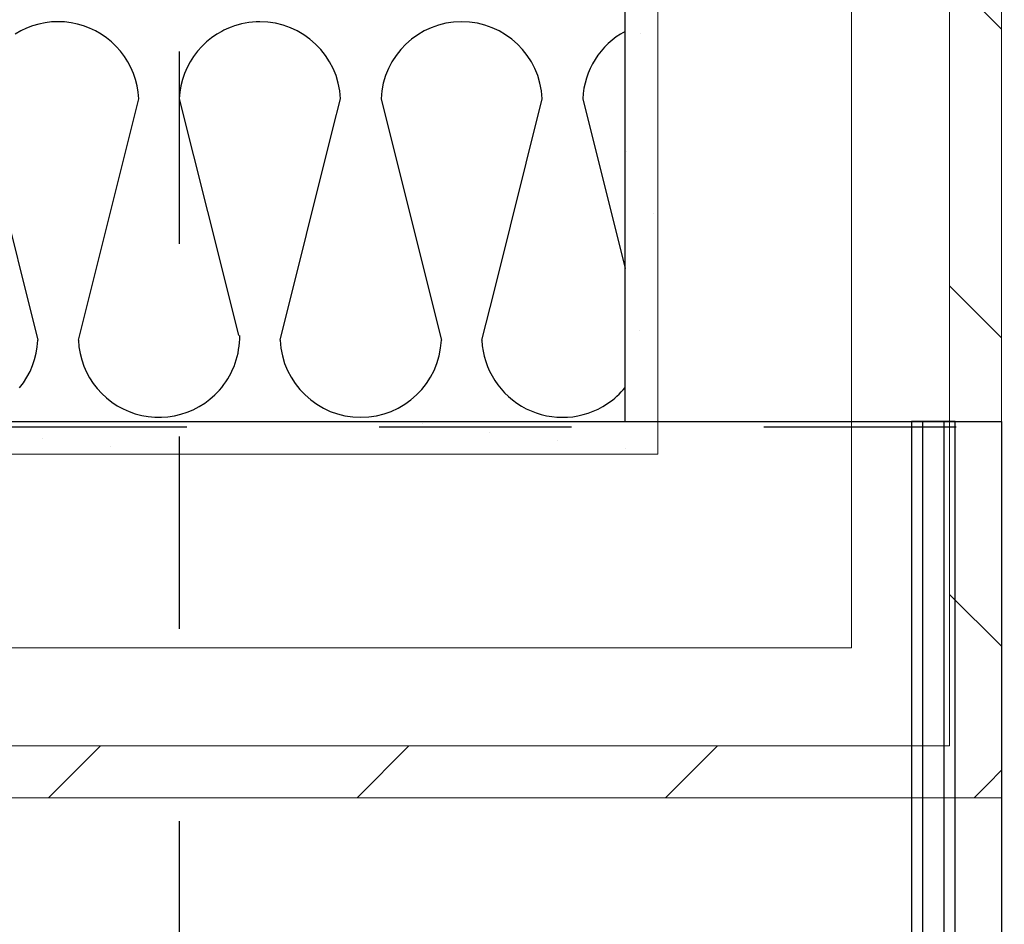
# Model space of a CAD drawing. Units: millimetres. Extents: x 18 to 577, y 5 to 410.
# Drawn here: x 282 to 289, y 97 to 104 of the extents above; entities that cross this region are included whole.
import ezdxf
from ezdxf.xclip import XClip

# ---------------------------------------------------------------- set-up
doc = ezdxf.new("R2010")
doc.units = ezdxf.units.MM
doc.header["$LTSCALE"] = 0.5
doc.header["$MEASUREMENT"] = 0
doc.header["$XCLIPFRAME"] = 0
doc.linetypes.add('PLINE', pattern=[0])
doc.linetypes.add('Små Stiplet', pattern=[5.644444, 2.822222, -2.822222])
for name, color, linetype in [('231- Bærende yttervegger (Skravur)(Nye konstruksjoner)', 7, 'Continuous'), ('231- Bærende yttervegger(Nye konstruksjoner)', 7, 'Continuous'), ('251- Frittbærende dekker', 7, 'Continuous'), ('251- Frittbærende dekker(Nye konstruksjoner)', 7, 'Continuous'), ('287- Andre rekkverk_ håndlister og fendere(Nye konstruksjoner)', 7, 'Continuous'), ('822- Modullinjer bygning(Nye konstruksjoner)', 7, 'Continuous')]:
    doc.layers.add(name, color=color, linetype=linetype)
doc.layers.add('235- Utvendig kledning og overflate(Nye konstruksjoner)', color=7, linetype='Continuous', lineweight=0)
pattern_1 = [(45, (161.9614, 111.4907), (-1.13137, 1.13137), [1.6, 0])]
pattern_2 = [(353.18295, (161.9614, 111.4907), (0.102797, 0.859903), [0, -0.5]), (353.18295, (162.26104, 111.891), (0.102797, 0.859903), [0, -0.5])]

# ---------------------------------------------------------------- blocks, each defined once
blk = doc.blocks.new('*X71')
at = {"layer": '231- Bærende yttervegger (Skravur)(Nye konstruksjoner)', "linetype": 'PLINE'}
for p, q in [((284.4487, 103.2945), (284.5042, 103.5162)), ((284.8014, 103.5162), (284.9929, 102.7503)), ((285.6327, 102.1105), (285.9842, 103.5162)), ((286.2814, 103.5162), (286.5925, 102.2718))]:
    blk.add_line(p, q, dxfattribs=at)
for centre, start, end in [((283.9128, 103.4891), 90, 110.94117), ((283.9128, 103.4891), 2.62519, 90), ((285.3928, 103.4891), 90, 177.37481), ((285.3928, 103.4891), 2.62519, 90), ((286.8728, 103.4891), 118.25922, 177.37481), ((286.1328, 101.7723), 303.85069, 320.94474)]:
    blk.add_arc(centre, 0.592, start, end, dxfattribs=at)
blk = doc.blocks.new('*X76')
at = {"layer": '231- Bærende yttervegger (Skravur)(Nye konstruksjoner)', "linetype": 'PLINE'}
for p, q in [((282.3853, 104.0792), (282.3382, 104.0735)), ((282.4328, 104.0811), (282.3853, 104.0792)), ((282.4803, 104.0792), (282.4328, 104.0811)), ((282.5274, 104.0735), (282.4803, 104.0792)), ((282.1586, 104.0138), (282.1174, 103.9901)), ((282.2015, 104.0341), (282.1586, 104.0138)), ((282.246, 104.0508), (282.2015, 104.0341)), ((282.2916, 104.064), (282.246, 104.0508)), ((282.3382, 104.0735), (282.2916, 104.064)), ((282.574, 104.064), (282.5274, 104.0735)), ((282.6196, 104.0508), (282.574, 104.064)), ((282.664, 104.0341), (282.6196, 104.0508)), ((282.707, 104.0138), (282.664, 104.0341)), ((282.7482, 103.9901), (282.707, 104.0138)), ((283.6325, 104.0103), (283.5974, 103.9901)), ((282.7873, 103.9632), (282.7482, 103.9901)), ((282.8242, 103.9332), (282.7873, 103.9632)), ((283.5583, 103.9632), (283.5214, 103.9332)), ((283.5974, 103.9901), (283.5583, 103.9632)), ((282.8585, 103.9004), (282.8242, 103.9332)), ((282.8902, 103.865), (282.8585, 103.9004)), ((282.9188, 103.8271), (282.8902, 103.865)), ((283.4554, 103.865), (283.4268, 103.8271)), ((283.487, 103.9004), (283.4554, 103.865)), ((283.5214, 103.9332), (283.487, 103.9004)), ((282.9444, 103.787), (282.9188, 103.8271)), ((283.4268, 103.8271), (283.4012, 103.787)), ((282.9666, 103.7451), (282.9444, 103.787)), ((282.9854, 103.7014), (282.9666, 103.7451)), ((283.379, 103.7451), (283.3602, 103.7014)), ((283.4012, 103.787), (283.379, 103.7451)), ((283.0006, 103.6564), (282.9854, 103.7014)), ((283.0122, 103.6104), (283.0006, 103.6564)), ((283.3449, 103.6564), (283.3334, 103.6104)), ((283.3602, 103.7014), (283.3449, 103.6564)), ((283.0201, 103.5635), (283.0122, 103.6104)), ((283.3334, 103.6104), (283.3255, 103.5635)), ((281.8414, 103.5162), (282.2842, 101.7452)), ((282.5814, 101.7452), (283.0242, 103.5162)), ((283.0242, 103.5162), (283.0201, 103.5635)), ((283.3255, 103.5635), (283.3214, 103.5162)), ((283.3214, 103.5162), (283.6325, 102.2718)), ((282.2722, 101.651), (282.2801, 101.6978)), ((282.2801, 101.6978), (282.2842, 101.7452)), ((282.5814, 101.7452), (282.5856, 101.6969)), ((282.5856, 101.6969), (282.5937, 101.6492)), ((282.2606, 101.6049), (282.2722, 101.651)), ((282.5937, 101.6492), (282.6057, 101.6023)), ((282.2266, 101.5163), (282.2454, 101.5599)), ((282.2454, 101.5599), (282.2606, 101.6049)), ((282.6057, 101.6023), (282.6215, 101.5565)), ((282.6215, 101.5565), (282.641, 101.5122)), ((282.2044, 101.4743), (282.2266, 101.5163)), ((282.641, 101.5122), (282.664, 101.4696)), ((282.1502, 101.3964), (282.1788, 101.4343)), ((282.1788, 101.4343), (282.2044, 101.4743)), ((282.664, 101.4696), (282.6904, 101.4291)), ((282.6904, 101.4291), (282.7201, 101.3908)), ((282.7201, 101.3908), (282.7528, 101.3551)), ((282.7528, 101.3551), (282.7883, 101.3222)), ((283.5468, 101.3134), (283.583, 101.3455)), ((283.583, 101.3455), (283.6165, 101.3804)), ((283.6165, 101.3804), (283.6325, 101.4001)), ((282.7883, 101.3222), (282.8264, 101.2922)), ((282.8264, 101.2922), (282.8667, 101.2655)), ((282.8667, 101.2655), (282.9092, 101.2422)), ((283.467, 101.2586), (283.508, 101.2843)), ((283.508, 101.2843), (283.5468, 101.3134)), ((282.9092, 101.2422), (282.9534, 101.2225)), ((282.9534, 101.2225), (282.999, 101.2064)), ((282.999, 101.2064), (283.0459, 101.1941)), ((283.0459, 101.1941), (283.0935, 101.1856)), ((283.2384, 101.1839), (283.2863, 101.1913)), ((283.2863, 101.1913), (283.3334, 101.2025)), ((283.3334, 101.2025), (283.3794, 101.2175)), ((283.3794, 101.2175), (283.4241, 101.2363)), ((283.4241, 101.2363), (283.467, 101.2586)), ((283.0935, 101.1856), (283.1417, 101.1811)), ((283.1417, 101.1811), (283.1901, 101.1805)), ((283.1901, 101.1805), (283.2384, 101.1839))]:
    blk.add_line(p, q, dxfattribs=at)
blk = doc.blocks.new('*X77')
at = {"layer": '231- Bærende yttervegger (Skravur)(Nye konstruksjoner)', "linetype": 'PLINE'}
for p, q in [((284.0614, 101.7452), (284.4487, 103.2945)), ((284.9929, 102.7503), (285.2442, 101.7452)), ((283.6325, 102.2718), (283.7555, 101.7799)), ((285.5414, 101.7452), (285.6327, 102.1105))]:
    blk.add_line(p, q, dxfattribs=at)
for centre, start, end in [((283.9128, 103.4891), 110.94117, 118.25922), ((283.1728, 101.7723), 320.94474, 0.73319), ((284.6528, 101.7723), 182.62519, 357.37481), ((286.1328, 101.7723), 182.62519, 303.85069)]:
    blk.add_arc(centre, 0.592, start, end, dxfattribs=at)
blk = doc.blocks.new('Drawing_1_1', base_point=(160.5201, 109.4904))
at = {"layer": '231- Bærende yttervegger (Skravur)(Nye konstruksjoner)', "linetype": 'Continuous'}
h = blk.add_hatch(dxfattribs=at)
h.set_pattern_fill('Prikker_tett_0001', color=256, style=0, pattern_type=2)
h.set_pattern_definition(pattern_2)
h.paths.add_polyline_path([(286.5925, 109.9507), (286.5925, 101.1507), (286.8325, 101.1507), (286.8325, 109.9507)])
h = blk.add_hatch(dxfattribs=at)
h.set_pattern_fill('Skrålinjer_2_0001', color=256, style=0, pattern_type=2)
h.set_pattern_definition([(135, (161.9614, 111.4907), (1.13137, 1.13137), [1.6, 0])])
h.paths.add_polyline_path([(289.3525, 107.6707), (288.9725, 107.6707), (288.9725, 98.7707), (289.3525, 98.7707)])
h = blk.add_hatch(dxfattribs=at)
h.set_pattern_fill('Prikker_tett_0001', color=256, style=0, pattern_type=2)
h.set_pattern_definition(pattern_2)
h.paths.add_polyline_path([(273.7925, 101.1507), (273.7925, 100.9107), (286.5925, 100.9107), (286.5925, 101.1507)])
h = blk.add_hatch(dxfattribs=at)
h.set_pattern_fill('Prikker_tett_0001', color=256, style=0, pattern_type=2)
h.set_pattern_definition(pattern_2)
h.paths.add_polyline_path([(286.5925, 101.1507), (286.8325, 100.9107), (286.8325, 101.1507)])
h = blk.add_hatch(dxfattribs=at)
h.set_pattern_fill('Prikker_tett_0001', color=256, style=0, pattern_type=2)
h.set_pattern_definition(pattern_2)
h.paths.add_polyline_path([(286.5925, 101.1507), (286.5925, 100.9107), (286.8325, 100.9107)])
h = blk.add_hatch(dxfattribs=at)
h.set_pattern_fill('Skrålinjer_2_0001', color=256, style=0, pattern_type=2)
h.set_pattern_definition(pattern_1)
h.paths.add_polyline_path([(273.7925, 98.7707), (273.7925, 98.3907), (288.9725, 98.3907), (288.9725, 98.7707)])
h = blk.add_hatch(dxfattribs=at)
h.set_pattern_fill('Skrålinjer_2_0001', color=256, style=0, pattern_type=2)
h.set_pattern_definition(pattern_1)
h.paths.add_polyline_path([(289.3525, 98.7707), (288.9725, 98.7707), (289.3525, 98.3907)])
h = blk.add_hatch(dxfattribs=at)
h.set_pattern_fill('Skrålinjer_2_0001', color=256, style=0, pattern_type=2)
h.set_pattern_definition(pattern_1)
h.paths.add_polyline_path([(288.9725, 98.7707), (288.9725, 98.3907), (289.3525, 98.3907)])
at = {"layer": '231- Bærende yttervegger(Nye konstruksjoner)', "linetype": 'PLINE'}
for p, q in [((286.5925, 101.1507), (286.5925, 104.1107)), ((286.5925, 101.1507), (286.5925, 104.1107)), ((273.7925, 101.1507), (283.6325, 101.1507)), ((283.6325, 101.1507), (286.5925, 101.1507))]:
    blk.add_line(p, q, dxfattribs=at)
at = {"layer": '235- Utvendig kledning og overflate(Nye konstruksjoner)', "linetype": 'PLINE'}
for p, q in [((286.8325, 101.1507), (286.8325, 109.9507)), ((288.2525, 100.9107), (288.2525, 108.7264)), ((288.9725, 99.4907), (288.9725, 108.0354)), ((286.8325, 100.9107), (286.8325, 101.1507)), ((286.8325, 100.9107), (286.8325, 101.1507)), ((273.7925, 100.9107), (286.5925, 100.9107)), ((286.5925, 100.9107), (286.8325, 100.9107)), ((288.2525, 99.4907), (288.2525, 100.9107)), ((288.2525, 99.4907), (288.2525, 100.9107)), ((273.7925, 99.4907), (286.8325, 99.4907)), ((286.8325, 99.4907), (288.2525, 99.4907)), ((288.9725, 98.7707), (288.9725, 99.4907)), ((288.9725, 98.7707), (288.9725, 99.4907)), ((273.7925, 98.7707), (288.2525, 98.7707)), ((288.2525, 98.7707), (288.9725, 98.7707))]:
    blk.add_line(p, q, dxfattribs=at)
at = {"layer": '235- Utvendig kledning og overflate(Nye konstruksjoner)', "linetype": 'PLINE', "flags": 128}
for points in [[(289.3525, 98.7707), (289.3525, 107.6707)], [(289.3525, 98.3907), (289.3525, 98.7707)], [(273.7925, 98.3907), (289.3525, 98.3907)]]:
    blk.add_lwpolyline(points, dxfattribs=at)
at = {"layer": '251- Frittbærende dekker(Nye konstruksjoner)', "linetype": 'PLINE', "flags": 128}
for points in [[(289.3525, 101.1507), (289.3525, 58.5307), (159.0014, 58.5307), (103.5956, 58.5307), (103.5956, 186.5219), (160.6414, 186.5219), (160.6414, 110.4307), (180.7925, 110.4307), (180.7925, 101.1507)], [(180.7925, 101.1507), (286.5925, 101.1507), (286.5925, 111.1507), (180.7925, 111.1507)]]:
    blk.add_lwpolyline(points, close=True, dxfattribs=at)
at = {"layer": '287- Andre rekkverk_ håndlister og fendere(Nye konstruksjoner)', "linetype": 'PLINE'}
for p, q in [((289.0125, 101.1507), (288.6925, 101.1507)), ((288.6925, 101.1507), (288.6925, 59.1907)), ((288.9325, 101.1507), (288.7725, 101.1507)), ((288.7725, 101.1507), (288.7725, 87.1107)), ((288.9325, 87.1107), (288.9325, 101.1507)), ((289.0125, 58.8707), (289.0125, 101.1507))]:
    blk.add_line(p, q, dxfattribs=at)
at = {"layer": '822- Modullinjer bygning(Nye konstruksjoner)', "linetype": 'Små Stiplet'}
for p, q in [((283.3214, 386.0851), (283.3214, 27.5102)), ((70.298, 101.1107), (462.298, 101.1107))]:
    blk.add_line(p, q, dxfattribs=at)
at = {"layer": '251- Frittbærende dekker', "linetype": 'PLINE'}
for name in ['*X76', '*X71', '*X77']:
    blk.add_blockref(name, (0, 0), dxfattribs=at)

msp = doc.modelspace()

# ---------------------------------------------------------------- block references
at = {"linetype": 'PLINE'}
ref = msp.add_blockref('Drawing_1_1', (160.5201, 109.4904), dxfattribs=at)
XClip(ref).set_block_clipping_path([(33.3130112298, 27.5102324795), (476.7411101639, 400.8444039673)])

doc.saveas('drawing.dxf')
